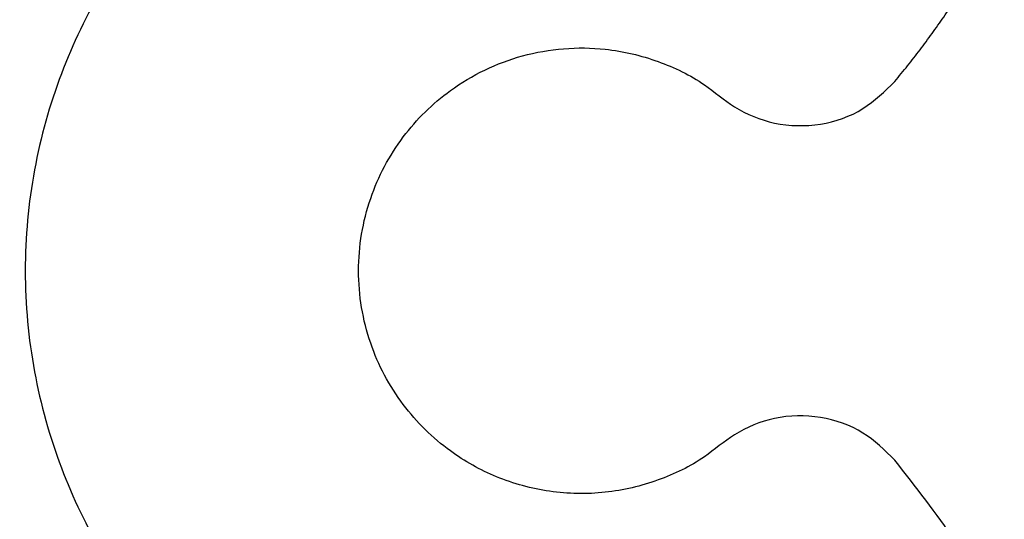
# Model space of a CAD drawing. Units: millimetres. Extents: x 49941.2 to 49948.7, y 13668.5 to 13679.3.
# Drawn here: x 49946.9 to 49946.9, y 13673.1 to 13673.1 of the extents above; entities that cross this region are included whole.
import ezdxf

# ---------------------------------------------------------------- set-up
doc = ezdxf.new("R2010")
doc.units = ezdxf.units.MM

msp = doc.modelspace()

# ---------------------------------------------------------------- linework, layer by layer
at = {"color": 7, "linetype": 'Continuous', "lineweight": 25}
for radius in [0.05715000000000009, 0.05679278760968646, 0.04789478863466684, 0.04725200102498025]:
    msp.add_circle((49946.90579210825, 13673.13767341844), radius, dxfattribs=at)
for centre, radius, start, end in [((49946.90579210825, 13673.13767341844), 0.07500000000000004, 354.9311496787928, 96.97287596786578), ((49946.90581749506, 13673.13770510835), 0.03171508229919995, 91.56130916084305, 268.3660614066483), ((49946.90581749506, 13673.13767166553), 0.03168061491624508, 271.5685334962814, 88.43146650371861), ((49946.90579210825, 13673.12567341844), 0.0567500000000012, 175.855271746103, 4.144727600079803)]:
    msp.add_arc(centre, radius, start, end, dxfattribs=at)
for points, knots in [([(49946.90495336656, 13673.16940841618), (49946.9046069214, 13673.17044884572), (49946.90390902935, 13673.17254472581), (49946.90219862439, 13673.17525583295), (49946.90052164647, 13673.1771315624), (49946.89938266553, 13673.17812217565), (49946.8988787635, 13673.17852419059), (49946.89861413764, 13673.17872204968), (49946.89833565281, 13673.17894296913), (49946.89798398229, 13673.17911434306), (49946.89754569671, 13673.17911353145), (49946.89720994781, 13673.17895910397), (49946.89702900552, 13673.17878477519), (49946.89696145237, 13673.17869755701), (49946.89693459423, 13673.17865789519), (49946.89692335648, 13673.17864026756), (49946.89691852592, 13673.17863248316), (49946.89691642267, 13673.17862905307), (49946.89691550154, 13673.17862754291), (49946.89691509707, 13673.17862687827), (49946.89691490272, 13673.17862655856), (49946.89647633999, 13673.17790467136), (49946.89570078096, 13673.1763881056), (49946.89491500477, 13673.17406424663), (49946.89455590378, 13673.17216490849), (49946.89443935717, 13673.17095065184), (49946.89441302826, 13673.17042436118), (49946.89440128927, 13673.1701686388), (49946.89440324044, 13673.17002406753), (49946.89438740678, 13673.1699015345), (49946.89434051527, 13673.16981093089), (49946.89426980336, 13673.16973831275), (49946.89418193777, 13673.16969070074), (49946.89408414713, 13673.16967044516), (49946.89397911877, 13673.16968042852), (49946.89389726609, 13673.16971700803), (49946.89384923933, 13673.16975462727), (49946.89383047431, 13673.16977275028), (49946.89382273366, 13673.16978092937), (49946.89381943006, 13673.1697845595), (49946.89381799646, 13673.16978616213), (49946.89381736956, 13673.16978686827), (49946.89381709447, 13673.16978717916), (49946.89381697358, 13673.16978731598), (49946.89381691546, 13673.1697873818), (49946.89325805928, 13673.1704205685), (49946.89204079492, 13673.17161212571), (49946.89005543953, 13673.17305252098), (49946.88850930663, 13673.17387646481), (49946.88755532698, 13673.1742924218), (49946.88715008138, 13673.17445884904), (49946.88673948599, 13673.17460858386), (49946.88634344657, 13673.17476665403), (49946.88592188254, 13673.17483432836), (49946.88550314488, 13673.17470347415), (49946.88522806013, 13673.17445692517), (49946.88510667883, 13673.17423690852), (49946.88506790376, 13673.1741336292), (49946.88505395965, 13673.17408780354), (49946.88504843034, 13673.17406764302), (49946.88504611475, 13673.17405877909), (49946.88504511855, 13673.17405488078), (49946.8850446846, 13673.17405316592), (49946.88504449452, 13673.17405241146), (49946.88504440327, 13673.17405204861), (49946.88483767361, 13673.17322895371), (49946.8845438697, 13673.17154279645), (49946.88448186984, 13673.16907865634), (49946.88470419541, 13673.16714911366), (49946.88495529704, 13673.16594944913), (49946.88508742677, 13673.16543676382), (49946.88515265343, 13673.1651879799), (49946.88519772405, 13673.16505007537), (49946.88521915185, 13673.16492818932), (49946.88520142059, 13673.16482781726), (49946.8851556426, 13673.16473748879), (49946.88508606811, 13673.16466587078), (49946.8849988787, 13673.16461735481), (49946.88489576701, 13673.16459548255), (49946.88480680003, 13673.16460586517), (49946.8847497582, 13673.1646273465), (49946.88472644345, 13673.1646390025), (49946.88471661489, 13673.16464448085), (49946.88471237833, 13673.16464695181), (49946.88471053167, 13673.16464805013), (49946.88470972254, 13673.1646485355), (49946.88470936718, 13673.16464874946), (49946.88470921095, 13673.16464884368), (49946.88470913584, 13673.16464888901), (49946.88398274771, 13673.16508748775), (49946.88245669122, 13673.165862523), (49946.88011883475, 13673.16664280743), (49946.87838793721, 13673.16696395427), (49946.8773479589, 13673.16707315936), (49946.87690931204, 13673.16710966142), (49946.87647061309, 13673.16712848434), (49946.8760439668, 13673.16715966368), (49946.87562097522, 13673.16709673244), (49946.87526134923, 13673.16684545691), (49946.87507362103, 13673.16652731515), (49946.87502439428, 13673.16628090565), (49946.87501863884, 13673.16617073763), (49946.87501919333, 13673.16612284063), (49946.87502001423, 13673.16610195174), (49946.87502048523, 13673.16609280246), (49946.87502071352, 13673.16608878535), (49946.87502081802, 13673.16608701953), (49946.87502086479, 13673.1660862429), (49946.87502088744, 13673.16608586944), (49946.87507228643, 13673.16524277008), (49946.87530002758, 13673.16355469499), (49946.87597974209, 13673.16119763052), (49946.87676786834, 13673.15943261044), (49946.87736457044, 13673.15836867955), (49946.87764306428, 13673.15792133599), (49946.87777924915, 13673.15770457479), (49946.87786329507, 13673.15758692725), (49946.87792016386, 13673.15747724139), (49946.87793331169, 13673.1573760734), (49946.87791663551, 13673.15727609604), (49946.87787160819, 13673.15718687828), (49946.87780282756, 13673.15711447303), (49946.87771085735, 13673.15706278061), (49946.87762275846, 13673.15704615215), (49946.87756185345, 13673.15704966732), (49946.87753610383, 13673.15705385382), (49946.87752508096, 13673.15705615847), (49946.87752029704, 13673.15705725658), (49946.87751820548, 13673.15705775557), (49946.87751728782, 13673.15705797814), (49946.87751688456, 13673.15705807665), (49946.87751670723, 13673.15705812011), (49946.87751662196, 13673.15705814104), (49946.87669646073, 13673.15725958874), (49946.8750170244, 13673.15754425483), (49946.87256472615, 13673.15759532165), (49946.87082477083, 13673.15739046597), (49946.8698039068, 13673.15718814431), (49946.86937610514, 13673.15709376339), (49946.86895342782, 13673.15698261947), (49946.8685379544, 13673.15688662342), (49946.86815306248, 13673.15670181473), (49946.86788370505, 13673.15635553359), (49946.86779832944, 13673.15599613267), (49946.86782408549, 13673.15574617793), (49946.86785112912, 13673.15563922576), (49946.86786580703, 13673.15559362984), (49946.86787276162, 13673.15557391554), (49946.86787591418, 13673.15556531364), (49946.86787731889, 13673.15556154323), (49946.86787794033, 13673.15555988707), (49946.86787821442, 13673.15555915891), (49946.86787834638, 13673.15555880881), (49946.86817536083, 13673.15477151352), (49946.8688883827, 13673.15323180521), (49946.87022709686, 13673.15118749543), (49946.8714944887, 13673.14973791077), (49946.87237400048, 13673.14889941664), (49946.87277003926, 13673.14855484748), (49946.87296312917, 13673.14838825068), (49946.87307743019, 13673.1483008367), (49946.87316349513, 13673.1482133377), (49946.87320572353, 13673.14812150586), (49946.87321966574, 13673.14802204693), (49946.87320386554, 13673.14792426455), (49946.8731608049, 13673.1478351395), (49946.87308982016, 13673.14775840048), (49946.87301195992, 13673.14771567835), (49946.87295352574, 13673.14770014356), (49946.87292797562, 13673.14769609415), (49946.87291687579, 13673.1476948389), (49946.87291202733, 13673.14769438551), (49946.87290990152, 13673.14769420492), (49946.87290896767, 13673.14769412909), (49946.87290855707, 13673.14769409643), (49946.87290837647, 13673.14769408219), (49946.87290828962, 13673.14769407537), (49946.87206952523, 13673.14762839986), (49946.8703919714, 13673.14737347135), (49946.86805582418, 13673.14665764517), (49946.86647303567, 13673.14592250344), (49946.86556974593, 13673.14541371409), (49946.86519416342, 13673.14519144444), (49946.86482860292, 13673.14495494067), (49946.86446471615, 13673.14473474406), (49946.86415702481, 13673.14443952865), (49946.86400901914, 13673.14402654755), (49946.86403992453, 13673.14365843825), (49946.86414230891, 13673.14342896483), (49946.86420134253, 13673.14333577063), (49946.86422950157, 13673.14329702146), (49946.86424225468, 13673.1432804571), (49946.86424793141, 13673.14327326642), (49946.86425044138, 13673.1432701217), (49946.86425154809, 13673.14326874176), (49946.8642520355, 13673.14326813531), (49946.86425227001, 13673.14326784378), (49946.86478190006, 13673.14260985412), (49946.86594416264, 13673.1413646195), (49946.8678620901, 13673.13983513626), (49946.86952597279, 13673.13885130027), (49946.87062815383, 13673.13832861556), (49946.87111409585, 13673.13812481318), (49946.87135057162, 13673.13802677771), (49946.87148718347, 13673.1379794294), (49946.87159702119, 13673.13792285446), (49946.87166626811, 13673.13784793657), (49946.87171049864, 13673.13775673773), (49946.8717253789, 13673.13765791544), (49946.87171115795, 13673.13755906676), (49946.87166603946, 13673.13746369934), (49946.87160379555, 13673.13739917325), (49946.87155208148, 13673.13736680918), (49946.87152865559, 13673.13735532888), (49946.871518331, 13673.13735083245), (49946.87151379351, 13673.13734896087), (49946.87151179876, 13673.137348158), (49946.87151092147, 13673.13734780872), (49946.87151053554, 13673.1373476558), (49946.87151036575, 13673.13734758867), (49946.87151028409, 13673.13734755641), (49946.87072474224, 13673.13703744412), (49946.86919014464, 13673.13629815302), (49946.86716024704, 13673.1349212397), (49946.8658594549, 13673.13374763408), (49946.86514376482, 13673.13299206466), (49946.86484940002, 13673.13266760915), (49946.86456891197, 13673.1323324442), (49946.8642855377, 13673.13201380267), (49946.86407848398, 13673.13164040637), (49946.86405907874, 13673.13120212849), (49946.86419733813, 13673.13085957578), (49946.86436293761, 13673.13067058489), (49946.86444686539, 13673.13059898704), (49946.86448521392, 13673.13057028478), (49946.86450229085, 13673.13055822667), (49946.86450983831, 13673.13055303369), (49946.86451316519, 13673.13055077071), (49946.86451463014, 13673.13054977925), (49946.86451527493, 13673.13054934384), (49946.8645155851, 13673.13054913459), (49946.86521218551, 13673.13007948577), (49946.86668201449, 13673.129237176), (49946.86895261864, 13673.12834465782), (49946.87082171048, 13673.12789502335), (49946.872022136, 13673.12771923904), (49946.872543646, 13673.12766694498), (49946.87279710509, 13673.12764257441), (49946.87294086048, 13673.12763728516), (49946.87306185742, 13673.12761549615), (49946.87314968579, 13673.12756454395), (49946.87321860145, 13673.12749086383), (49946.87326198437, 13673.12740133585), (49946.8732778375, 13673.12730319166), (49946.87326344082, 13673.12719917341), (49946.87322371008, 13673.12711928257), (49946.87318437425, 13673.12707301327), (49946.87316560174, 13673.12705505866), (49946.87315715821, 13673.12704767725), (49946.87315341583, 13673.12704453189), (49946.87315176459, 13673.12704316792), (49946.87315103723, 13673.12704257166), (49946.87315071703, 13673.12704231005), (49946.87315057611, 13673.12704219509), (49946.87315050833, 13673.12704213983), (49946.87249934309, 13673.12651148541), (49946.87126713158, 13673.1253488975), (49946.8697557622, 13673.12343405199), (49946.86887356153, 13673.12193152689), (49946.86842065523, 13673.12100079934), (49946.86823840786, 13673.12060500695), (49946.86807245121, 13673.12020321981), (49946.86789852416, 13673.11981558033), (49946.86781333294, 13673.11939799868), (49946.86792640103, 13673.11897412063), (49946.86816113343, 13673.1186888822), (49946.86837583534, 13673.11855833093), (49946.86847738767, 13673.11851523504), (49946.86852258455, 13673.11849937087), (49946.86854249396, 13673.1184929963), (49946.86855125235, 13673.11849030898), (49946.86855510519, 13673.11848914928), (49946.86855680022, 13673.1184886434), (49946.868557546, 13673.11848842167), (49946.86855790467, 13673.1184883152), (49946.86936771989, 13673.11824819503), (49946.87103185563, 13673.11788471767), (49946.87347923485, 13673.11771708809), (49946.87540737681, 13673.11785386339), (49946.87661124412, 13673.1180506013), (49946.87712686844, 13673.11815925963), (49946.87737713947, 13673.11821307555), (49946.87751644038, 13673.1182518043), (49946.87763896288, 13673.11826771926), (49946.87773852479, 13673.11824546501), (49946.87782676535, 13673.11819559345), (49946.87789519675, 13673.11812276207), (49946.87793970417, 13673.11803336192), (49946.87795681546, 13673.11792925703), (49946.87794230269, 13673.117840785), (49946.87791816444, 13673.11778475713), (49946.87790542178, 13673.11776199325), (49946.87789948533, 13673.11775242384), (49946.87789681694, 13673.11774830422), (49946.87789563255, 13673.11774650954), (49946.87789510948, 13673.11774572339), (49946.87789487895, 13673.11774537816), (49946.87789477746, 13673.11774522639), (49946.87789472862, 13673.11774515342), (49946.87742486392, 13673.11704338937), (49946.87658285003, 13673.11556266193), (49946.87569595114, 13673.11327578964), (49946.87529322123, 13673.11157073275), (49946.87513410602, 13673.11054224854), (49946.87507644479, 13673.11010797075), (49946.87503628819, 13673.10967277363), (49946.87498436205, 13673.10924952774), (49946.87502635185, 13673.10882463611), (49946.87525959536, 13673.1084530698), (49946.8755681059, 13673.10824989682), (49946.87581179089, 13673.10818859124), (49946.87592154166, 13673.10817741568), (49946.87596940782, 13673.10817560999), (49946.87599031179, 13673.10817540087), (49946.87599947317, 13673.10817542058), (49946.87600349663, 13673.1081754507), (49946.87600526546, 13673.10817546809), (49946.87600604345, 13673.10817547654), (49946.87600641758, 13673.10817548077), (49946.87684781883, 13673.10818524731), (49946.87853855026, 13673.10832852705), (49946.88091748337, 13673.10888712827), (49946.88271317453, 13673.10958216139), (49946.88380195365, 13673.11012176626), (49946.8842612156, 13673.11037603596), (49946.88448381562, 13673.11050048449), (49946.88460505712, 13673.11057798563), (49946.88471671916, 13673.11062892518), (49946.88481745646, 13673.11063719079), (49946.88491568419, 13673.11061626765), (49946.88500216186, 13673.1105679701), (49946.88507117893, 13673.11049701846), (49946.88511900464, 13673.11040406464), (49946.88513251377, 13673.11031628707), (49946.88512712139, 13673.11025606411), (49946.88512218597, 13673.11023067025), (49946.88511956832, 13673.11021981071), (49946.88511833573, 13673.11021509967), (49946.88511777821, 13673.11021304034), (49946.88511752999, 13673.11021213689), (49946.88511742022, 13673.1102117399), (49946.88511737181, 13673.11021156532), (49946.88511734851, 13673.11021148137), (49946.88489212647, 13673.10940085567), (49946.88455779541, 13673.10773730583), (49946.88443125438, 13673.1052972283), (49946.88458058198, 13673.10355844881), (49946.88474966541, 13673.10253560486), (49946.88483004068, 13673.10210664585), (49946.88492721975, 13673.1016822348), (49946.88500964809, 13673.10126497505), (49946.88518179311, 13673.10087485688), (49946.88551922586, 13673.10059450316), (49946.88587569824, 13673.10049761644), (49946.88612635161, 13673.10051532241), (49946.88623411802, 13673.10053891327), (49946.8862801623, 13673.10055211756), (49946.88630009002, 13673.10055843468), (49946.88630878882, 13673.10056130904), (49946.88631260246, 13673.10056259179), (49946.88631427774, 13673.10056315966), (49946.88631501434, 13673.1005634102), (49946.8863153685, 13673.10056353083), (49946.8871148417, 13673.10083611291), (49946.88868254808, 13673.10150226624), (49946.89077586067, 13673.10278125299), (49946.89226954012, 13673.10400818436), (49946.89313773729, 13673.10486506008), (49946.89349548069, 13673.10525196411), (49946.89366849793, 13673.1054406352), (49946.89375972344, 13673.10555280723), (49946.89385045967, 13673.10563666416), (49946.89394454634, 13673.1056761043), (49946.89404537375, 13673.10568646779), (49946.89414332415, 13673.10566664388), (49946.89423134403, 13673.10561946554), (49946.89430552288, 13673.10554444472), (49946.89434486268, 13673.10546388232), (49946.89435758311, 13673.10540421685), (49946.89436035694, 13673.10537827701), (49946.89436105011, 13673.10536703714), (49946.89436125653, 13673.10536213316), (49946.89436132857, 13673.1053599841), (49946.89436135667, 13673.10535904025), (49946.89436136833, 13673.1053586253), (49946.89436137333, 13673.10535844279), (49946.8943613757, 13673.10535835502), (49946.89438404971, 13673.10451412075), (49946.89455376205, 13673.10281920515), (49946.89515318804, 13673.10044074703), (49946.89581099424, 13673.09881695475), (49946.89627614502, 13673.09788597023), (49946.89648032487, 13673.09749837172), (49946.89669931518, 13673.09712014913), (49946.89690179162, 13673.09674486697), (49946.89718182798, 13673.09642256946), (49946.8975870245, 13673.09625440339), (49946.89795620723, 13673.09626713632), (49946.89819044596, 13673.09635809217), (49946.89828643511, 13673.09641246317), (49946.89832652441, 13673.09643867916), (49946.8983436969, 13673.09645060079), (49946.8983511585, 13673.0964559164), (49946.89835442305, 13673.09645826841), (49946.89835585583, 13673.0964593058), (49946.89835648556, 13673.09645976274), (49946.89835678828, 13673.09645998261), (49946.89941109146, 13673.09722619466), (49946.90135434733, 13673.09901838621), (49946.90364620234, 13673.10226868188), (49946.90449267489, 13673.1047635426), (49946.90491317937, 13673.10600292138)], [0, 0, 0, 0, 0.01559072535539842, 0.03140653886715376, 0.04528744231969822, 0.05133520561905012, 0.05290974249800211, 0.05447971285653713, 0.05604485313360764, 0.05798460212546226, 0.05992435111730459, 0.06209618690625435, 0.06306453537734585, 0.0634844754033084, 0.06366737116680782, 0.06374742732944577, 0.0637825666873285, 0.06379801111069061, 0.0638048033550929, 0.06380779130074403, 0.06380910587233535, 0.06381013869659535, 0.07585267108517646, 0.08799778872786988, 0.09866870756235285, 0.1033366870222913, 0.1053821434776339, 0.1061840787844737, 0.1069850259217094, 0.1074458992752715, 0.1079282580579179, 0.108410616840558, 0.1088714901941104, 0.1093323635476786, 0.1098147223303286, 0.1103533703002733, 0.110583348372621, 0.1106821717364852, 0.1107251244598967, 0.1107439157148782, 0.1107521625329358, 0.1107557869663913, 0.1107573809074326, 0.1107580820844787, 0.1107583905719585, 0.1107586329419321, 0.1228011653304591, 0.1349462829731293, 0.1456172018076182, 0.1477044323477211, 0.149786733681567, 0.1518634615763921, 0.1539339823122777, 0.1558737313040408, 0.1578134802959053, 0.1599853160848738, 0.1609536645559979, 0.1613736045819753, 0.1615565003454822, 0.1616365565081241, 0.1616716958660078, 0.1616871402893695, 0.1616939325337737, 0.1616969204794242, 0.1616982350510159, 0.1616992678752757, 0.1737987617419194, 0.1860023195151623, 0.1967244225476423, 0.2014145300005186, 0.2034696014972431, 0.204275290763024, 0.2050799777809568, 0.205540470207346, 0.2060223913240931, 0.2065043124408252, 0.2069648048671795, 0.20742529729357, 0.2079072184103131, 0.2084453805162915, 0.2086751636116163, 0.2087739073086642, 0.208816826314091, 0.2088356030018262, 0.2088438434630703, 0.2088474651098075, 0.2088490578266869, 0.2088497584654879, 0.2088500667162172, 0.2088503089002041, 0.2209498027668683, 0.2331533605401357, 0.2438754635726337, 0.245972620280009, 0.2480647768718557, 0.2501512801210283, 0.2522314875636001, 0.2541712365554222, 0.2561109855472547, 0.2582828213361102, 0.2592511698072176, 0.259671109833195, 0.2598540055967035, 0.2599340617593452, 0.2599692011172297, 0.2599846455405914, 0.2599914377849954, 0.2599944257306461, 0.2599957403022382, 0.2599967731264974, 0.2720393055151005, 0.284184423157786, 0.2948553419922305, 0.2995233214521414, 0.3015687779074691, 0.3023707132143039, 0.3031716603515331, 0.3036325337051231, 0.3041148924877985, 0.3045972512704668, 0.3050581246240389, 0.3055189979775977, 0.3060013567602286, 0.3065400047301236, 0.3067699828024411, 0.3068688061662906, 0.3069117588896941, 0.3069305501446753, 0.3069387969627302, 0.3069424213961848, 0.3069440153372264, 0.3069447165142721, 0.3069450250017523, 0.3069452673717271, 0.3189877997603342, 0.3311329174030326, 0.3418038362375, 0.3438910667775949, 0.3459733681114303, 0.3480500960062437, 0.350120616742113, 0.3520603657338922, 0.3540001147256283, 0.3561719505146096, 0.3571402989857352, 0.357560239011712, 0.3577431347752182, 0.3578231909378595, 0.3578583302957435, 0.3578737747191053, 0.3578805669635085, 0.35788355490916, 0.3578848694807512, 0.3578859023050099, 0.3698827069192593, 0.3819809201003697, 0.3926107564569455, 0.3972609724018696, 0.3992987094296268, 0.4000976307122528, 0.4008955750312905, 0.4013526032544771, 0.4018305492003248, 0.4023084951461572, 0.4027655233693076, 0.4032225515925156, 0.4037004975383819, 0.4042342463515023, 0.4044622568833923, 0.4045602758205926, 0.4046028879703296, 0.4046215320642404, 0.4046297146601718, 0.4046333109388775, 0.4046348925118162, 0.4046355882507713, 0.4046358943462437, 0.4046361348371033, 0.4166329394513572, 0.4287311526324784, 0.4393609889890647, 0.4414402515078599, 0.4435146412512233, 0.4455835211488969, 0.4476462644458548, 0.4495860134376675, 0.4515257624294347, 0.4536975982183962, 0.4546659466895063, 0.4550858867154817, 0.4552687824789881, 0.4553488386416298, 0.4553839779995145, 0.455399422422876, 0.4554062146672798, 0.4554092026129297, 0.4554105171845228, 0.4554115500087813, 0.4674540823973633, 0.479599200040068, 0.4902701188745761, 0.4949380983345322, 0.4969835547898814, 0.4977854900967255, 0.4985864372339636, 0.4990473105874734, 0.4995296693700794, 0.5000120281527056, 0.5004729015062642, 0.5009337748598313, 0.5014161336424827, 0.5019547816124065, 0.5021847596847338, 0.5022835830485867, 0.5023265357719925, 0.5023453270269712, 0.5023535738450279, 0.5023571982784838, 0.502358792219524, 0.5023594933965689, 0.5023598018840496, 0.5023600442540243, 0.5144025766425451, 0.526547694285217, 0.5372186131197142, 0.5393058436598189, 0.5413881449936674, 0.5434648728884953, 0.5455353936243821, 0.5474751426161351, 0.5494148916080028, 0.5515867273968769, 0.5525550758679928, 0.5529750158939776, 0.5531579116574896, 0.5532379678201335, 0.5532731071780186, 0.5532885516013804, 0.5532953438457845, 0.5532983317914356, 0.5532996463630278, 0.5533006791872873, 0.5652785793170227, 0.5773574042385933, 0.5879702584546207, 0.5926131308472069, 0.5946476763966692, 0.595445351535577, 0.596242054318777, 0.5967009708692587, 0.5971810825502495, 0.5976611942312282, 0.5981201107816805, 0.5985790273321381, 0.5990591390131164, 0.5995952923363763, 0.599824268957389, 0.5999226830168832, 0.5999654624817962, 0.5999841788783851, 0.5999923930289353, 0.5999960031413091, 0.5999975907912881, 0.5999982892022466, 0.5999985964730331, 0.5999988378871975, 0.6119767380169728, 0.6240555629385719, 0.6346684171546176, 0.6367443857272701, 0.6388155047256919, 0.6408811400256387, 0.6429406677372745, 0.6448804167290488, 0.6468201657208259, 0.6489920015097435, 0.6499603499808403, 0.6503802900068059, 0.6505631857703061, 0.6506432419329449, 0.650678381290826, 0.6506938257141891, 0.6507006179585918, 0.6507036059042417, 0.6507049204758353, 0.6507059533000943, 0.6627484856886968, 0.6748936033314189, 0.6855645221659253, 0.6902325016258734, 0.6922779580812203, 0.6930798933880624, 0.693880840525299, 0.6943417138788576, 0.69482407266148, 0.6953064314440783, 0.6957673047975838, 0.6962281781511303, 0.6967105369337709, 0.6972491849036986, 0.6974791629760326, 0.697577986339889, 0.6976209390632964, 0.697639730318277, 0.6976479771363339, 0.6976516015697893, 0.6976531955108294, 0.6976538966878754, 0.6976542051753558, 0.6976544475453303, 0.7096969799339058, 0.7218420975766124, 0.7325130164111193, 0.7346002469512236, 0.7366825482850711, 0.738759276179897, 0.7408297969157815, 0.74276954590757, 0.7447092948993553, 0.7468811306882804, 0.7478494791594088, 0.748269419185393, 0.7484523149489022, 0.7485323711115456, 0.748567510469428, 0.7485829548927916, 0.7485897471371955, 0.7485927350828466, 0.7485940496544379, 0.748595082478697, 0.7605918870929187, 0.772690100274025, 0.7833199366306246, 0.7879701525755656, 0.7900078896033319, 0.7908068108859615, 0.7916047552050042, 0.7920617834281402, 0.7925397293739711, 0.793017675319815, 0.7934747035429837, 0.7939317317661525, 0.7944096777119987, 0.7949434265251388, 0.7951714370570522, 0.7952694559942635, 0.7953120681440057, 0.7953307122379183, 0.7953388948338515, 0.7953424911125571, 0.7953440726854969, 0.7953447684244531, 0.7953450745199242, 0.795345315010784, 0.8073421196250059, 0.8194403328061127, 0.8300701691627009, 0.832149431681497, 0.8342238214248618, 0.8362927013225369, 0.8383554446194994, 0.8402951936112878, 0.8422349426031416, 0.8444067783920254, 0.8453751268631455, 0.8457950668891296, 0.8459779626526418, 0.8460580188152867, 0.8460931581731717, 0.8461086025965343, 0.8461153948409386, 0.8461183827865892, 0.8461196973581802, 0.8461207301824409, 0.858163262571003, 0.8703083802136857, 0.8809792990481675, 0.88564727850811, 0.887692734963455, 0.8884946702702966, 0.8892956174075315, 0.8897564907610451, 0.8902388495436627, 0.8907212083262972, 0.89118208167985, 0.891642955033415, 0.8921253138160619, 0.8926639617859845, 0.8928939398583122, 0.8929927632221667, 0.8930357159455722, 0.893054507200553, 0.8930627540186095, 0.8930663784520645, 0.8930679723931049, 0.8930686735701509, 0.8930689820576316, 0.8930692244276061, 0.9051117568161807, 0.9172568744588757, 0.9279277932933658, 0.9300150238334672, 0.93209732516731, 0.9341740530621317, 0.9362445737980113, 0.9381843227898041, 0.94012407178158, 0.9422959075705926, 0.9432642560417205, 0.943684196067699, 0.9438670918312067, 0.943947147993849, 0.9439822873517321, 0.9439977317750943, 0.9440045240194979, 0.9440075119651485, 0.94400882653674, 0.944009859361, 0.9625927574920187, 0.9814171018689651, 0.9999999999999999, 0.9999999999999999, 0.9999999999999999, 0.9999999999999999]), ([(49946.90668467763, 13673.10600292138), (49946.90707158756, 13673.10437117352), (49946.90762873784, 13673.10202145659), (49946.90821844167, 13673.09953054433), (49946.90845605795, 13673.09853060865), (49946.90855523859, 13673.09810730676), (49946.90865969821, 13673.0976849915), (49946.90874613931, 13673.09725018894), (49946.90891746583, 13673.09681134409), (49946.90927870052, 13673.09644330321), (49946.90968074295, 13673.096269356), (49946.90997381907, 13673.09623688391), (49946.91009815798, 13673.09623845738), (49946.91015125869, 13673.09624195883), (49946.9101742647, 13673.09624400738), (49946.91018431451, 13673.09624500417), (49946.91018872205, 13673.09624546096), (49946.91019065857, 13673.09624566544), (49946.91019151009, 13673.09624575609), (49946.91019191953, 13673.09624579983), (49946.91159077331, 13673.09639558538), (49946.91359641249, 13673.09671250828), (49946.91568880796, 13673.09719823561), (49946.91652340104, 13673.09741580468), (49946.9168757094, 13673.0975099317), (49946.91722619709, 13673.09761058197), (49946.9175868075, 13673.09770301698), (49946.91794897265, 13673.09785723655), (49946.91825642824, 13673.09813860912), (49946.91846539496, 13673.09850387204), (49946.91854892325, 13673.09888231325), (49946.91848822072, 13673.09947529728), (49946.91833812332, 13673.10027165981), (49946.91815995074, 13673.101435746), (49946.91799685662, 13673.1024511851), (49946.91787455968, 13673.10319593201), (49946.91782060957, 13673.10355990383), (49946.91777972438, 13673.10375408431), (49946.9177734422, 13673.10391283004), (49946.91781561833, 13673.10402339324), (49946.91789168578, 13673.10411264751), (49946.91799163006, 13673.10416957959), (49946.91810460147, 13673.10419061664), (49946.91822516443, 13673.10417121999), (49946.91831474269, 13673.10411789226), (49946.91836273473, 13673.10406658338), (49946.91838036349, 13673.10404260827), (49946.91838739208, 13673.10403195086), (49946.91839034345, 13673.10402725336), (49946.91839161472, 13673.10402518589), (49946.9183921688, 13673.10402427618), (49946.91839241157, 13673.10402387591), (49946.91839251819, 13673.10402369979), (49946.91839256944, 13673.10402361508), (49946.91894259064, 13673.10311387159), (49946.9196024067, 13673.10202675206), (49946.92036537086, 13673.10075742051), (49946.92064380902, 13673.10030829976), (49946.92082977382, 13673.09997891623), (49946.92102265712, 13673.09974255049), (49946.9212897024, 13673.09953341726), (49946.92169961271, 13673.09938251125), (49946.92206640317, 13673.09937571742), (49946.9223066201, 13673.09943167445), (49946.92240516462, 13673.09946568614), (49946.92244679308, 13673.09948216973), (49946.92246475581, 13673.099489688), (49946.92247258942, 13673.0994930451), (49946.92247602257, 13673.09949453152), (49946.9224775305, 13673.09949518733), (49946.92247819348, 13673.09949547623), (49946.92247851224, 13673.09949561525), (49946.9237624434, 13673.10005589415), (49946.92557235836, 13673.10095743308), (49946.9274130373, 13673.10204691757), (49946.92813992323, 13673.10250434173), (49946.92844605103, 13673.10269963653), (49946.92874846976, 13673.10290059791), (49946.92906333452, 13673.10309713152), (49946.92936142546, 13673.10335315731), (49946.92956941709, 13673.10371399443), (49946.92965833724, 13673.10412498537), (49946.92962382655, 13673.10451145821), (49946.92938657074, 13673.10505844275), (49946.92900472691, 13673.10577287515), (49946.92848509362, 13673.10682804215), (49946.92802481687, 13673.10774629352), (49946.92768461906, 13673.10841892819), (49946.92752390365, 13673.10874940624), (49946.92742661451, 13673.10892212489), (49946.92737291779, 13673.10907153613), (49946.92737988874, 13673.10918966477), (49946.92742559131, 13673.10929766425), (49946.92750378603, 13673.10938201885), (49946.92760520027, 13673.1094360582), (49946.92772601504, 13673.109453819), (49946.92782748443, 13673.10942990095), (49946.92788868577, 13673.10939540119), (49946.9279127089, 13673.10937783793), (49946.92792261732, 13673.10936978778), (49946.92792684483, 13673.10936619539), (49946.92792867903, 13673.10936460598), (49946.92792948105, 13673.10936390502), (49946.92792983297, 13673.10936359629), (49946.92792998763, 13673.10936346039), (49946.92793006197, 13673.10936339502), (49946.92872823654, 13673.10866117938), (49946.92968446876, 13673.10782281656), (49946.93079388243, 13673.10684170303), (49946.9311944093, 13673.10649718597), (49946.93147075979, 13673.10623907297), (49946.93172574361, 13673.10607175024), (49946.93204337917, 13673.10595264128), (49946.9324797567, 13673.10593208251), (49946.93283162747, 13673.10603600783), (49946.93304388437, 13673.10616168677), (49946.93312762876, 13673.10622378882), (49946.93316236784, 13673.10625204068), (49946.93317723562, 13673.10626461817), (49946.93318369592, 13673.10627017799), (49946.93318652264, 13673.10627262907), (49946.93318776333, 13673.10627370844), (49946.93318830864, 13673.10627418354), (49946.93318857079, 13673.10627441208), (49946.93424397978, 13673.10719489435), (49946.93569869043, 13673.10859828294), (49946.93712732169, 13673.11018925348), (49946.93768348814, 13673.1108433253), (49946.93791694695, 13673.11112130031), (49946.93814519272, 13673.11140355395), (49946.93838672257, 13673.11168536336), (49946.93859448483, 13673.11201901453), (49946.93868481719, 13673.11242582752), (49946.93864637353, 13673.11284483098), (49946.93849763429, 13673.11320272964), (49946.93810889976, 13673.1136521086), (49946.93753193543, 13673.11421572191), (49946.93672262781, 13673.1150623269), (49946.93601045299, 13673.11579648318), (49946.93548593671, 13673.1163333948), (49946.93523433465, 13673.11659911262), (49946.93509005173, 13673.11673415618), (49946.93499405582, 13673.11686038594), (49946.93496522999, 13673.11697541479), (49946.93497656554, 13673.11709238596), (49946.93502612417, 13673.11719644043), (49946.935107005, 13673.11727839496), (49946.93521731655, 13673.11733136674), (49946.93532154297, 13673.11733861399), (49946.93539035018, 13673.11732373413), (49946.93541854429, 13673.11731403979), (49946.93543041014, 13673.1173092692), (49946.93543551918, 13673.11730708276), (49946.93543774491, 13673.11730610465), (49946.93543871988, 13673.11730567125), (49946.93543914802, 13673.11730547997), (49946.93543933624, 13673.1173053957), (49946.93543942673, 13673.11730535514), (49946.93640472735, 13673.11687245643), (49946.93756028265, 13673.11635652131), (49946.93890355257, 13673.11575011689), (49946.93938321784, 13673.11554116377), (49946.93972020009, 13673.11537842996), (49946.94001110276, 13673.11529555507), (49946.94035076123, 13673.1152765731), (49946.94077446595, 13673.11538795052), (49946.94107970018, 13673.11559326728), (49946.94124470125, 13673.11577740325), (49946.94130598993, 13673.11586200211), (49946.94133065548, 13673.11589947122), (49946.94134106395, 13673.11591597095), (49946.9413455578, 13673.11592323063), (49946.94134751849, 13673.11592642463), (49946.94134837799, 13673.11592782991), (49946.94134875555, 13673.11592844823), (49946.94134893701, 13673.11592874561), (49946.9420814771, 13673.11712980105), (49946.94305075305, 13673.11891403201), (49946.94393888921, 13673.12086986056), (49946.94427423524, 13673.12166448306), (49946.94441398311, 13673.12200130884), (49946.94454744704, 13673.1223406604), (49946.94469359043, 13673.1226830435), (49946.94479165785, 13673.1230642654), (49946.9447555379, 13673.12347946957), (49946.94459291167, 13673.12386759035), (49946.94434351072, 13673.12416415969), (49946.94383779798, 13673.12447592382), (49946.94311806093, 13673.1248397674), (49946.94209161797, 13673.12540382433), (49946.94119159743, 13673.12588979759), (49946.94052988079, 13673.12624410877), (49946.94021000826, 13673.12642185714), (49946.94003178894, 13673.12650725618), (49946.9399022728, 13673.12659877154), (49946.9398401865, 13673.12669980547), (49946.93981581804, 13673.12681477036), (49946.93983178776, 13673.1269289122), (49946.93988427612, 13673.12703139745), (49946.93997354923, 13673.12711509308), (49946.94007077063, 13673.127153351), (49946.94014086738, 13673.12715985388), (49946.94017067177, 13673.12715908776), (49946.94018342303, 13673.12715810671), (49946.94018895311, 13673.12715755804), (49946.94019136995, 13673.12715729461), (49946.94019243013, 13673.1271571745), (49946.94019289597, 13673.12715712084), (49946.94019310083, 13673.12715709707), (49946.94019319932, 13673.12715708561), (49946.94124400385, 13673.12703454406), (49946.94250122807, 13673.12689002974), (49946.94396468495, 13673.12671568997), (49946.94448498586, 13673.12666067062), (49946.9448553091, 13673.12660681869), (49946.94515766847, 13673.12661526995), (49946.94548731051, 13673.12669931941), (49946.94585790198, 13673.12693296998), (49946.94608725547, 13673.12722058062), (49946.94618923836, 13673.12744581583), (49946.94622224635, 13673.12754493062), (49946.94623450108, 13673.1275880832), (49946.94623946536, 13673.1276069494), (49946.94624156779, 13673.1276152245), (49946.94624247711, 13673.12761886031), (49946.94624287418, 13673.12762045903), (49946.9462430483, 13673.12762116226), (49946.94624313192, 13673.12762150045), (49946.94658053877, 13673.12898726243), (49946.94696833063, 13673.13098039901), (49946.94722713111, 13673.13311278581), (49946.94730796802, 13673.13397147509), (49946.94733994525, 13673.13433473606), (49946.94736516985, 13673.13469851597), (49946.94740157514, 13673.13506900043), (49946.94738044944, 13673.13546206666), (49946.94722112868, 13673.13584718488), (49946.9469493039, 13673.13616842671), (49946.94662225602, 13673.13637625811), (49946.94604619304, 13673.1365214948), (49946.94525035155, 13673.13665203178), (49946.94410178944, 13673.13688127066), (49946.94309728049, 13673.1370740626), (49946.9423596401, 13673.13721295819), (49946.9420011188, 13673.13728627531), (49946.94180546672, 13673.13731412097), (49946.94165442349, 13673.1373624473), (49946.94156482556, 13673.13744013112), (49946.94150700949, 13673.13754244461), (49946.94148791159, 13673.1376561049), (49946.94150714733, 13673.13776963128), (49946.9415671158, 13673.13787630101), (49946.94164833, 13673.13794202713), (49946.94171322571, 13673.13796931061), (49946.94174188065, 13673.13797754366), (49946.94175433661, 13673.13798044298), (49946.94175977568, 13673.13798158289), (49946.94176215985, 13673.13798205852), (49946.94176320707, 13673.13798226282), (49946.94176366748, 13673.13798235175), (49946.94176387, 13673.13798239069), (49946.94176396738, 13673.13798240938), (49946.94280296397, 13673.13818156918), (49946.94404542899, 13673.13842185757), (49946.94549354706, 13673.13869571599), (49946.94600641628, 13673.13879975671), (49946.94637590143, 13673.13885976764), (49946.94666182304, 13673.13895875255), (49946.94695091325, 13673.1391379901), (49946.94723410307, 13673.13947218467), (49946.94736639965, 13673.13981538861), (49946.94739597929, 13673.14006083487), (49946.947397677, 13673.14016527842), (49946.94739639801, 13673.14021011547), (49946.94739546363, 13673.14022959996), (49946.94739498226, 13673.14023812373), (49946.94739475702, 13673.14024186446), (49946.94739465533, 13673.14024350849), (49946.94739461008, 13673.14024423149), (49946.94739458822, 13673.14024457915), (49946.94730639379, 13673.14164221937), (49946.94707798039, 13673.14365057949), (49946.94668484347, 13673.14575239254), (49946.94650425478, 13673.14659174866), (49946.94642573607, 13673.14694616085), (49946.94634065342, 13673.14729904031), (49946.94626404432, 13673.14766194826), (49946.94612601495, 13673.14802931892), (49946.9458591128, 13673.14834803939), (49946.94550457531, 13673.14857250588), (49946.94512840133, 13673.14867381517), (49946.94452486298, 13673.14863745519), (49946.9437073903, 13673.14852738536), (49946.94251615446, 13673.14840318894), (49946.94147660716, 13673.14828837339), (49946.94071405854, 13673.14820112952), (49946.94034167073, 13673.14816445448), (49946.94014303475, 13673.14813263316), (49946.9399828141, 13673.14813408755), (49946.9398744733, 13673.1481815945), (49946.93978905197, 13673.14826188275), (49946.93973705204, 13673.14836443923), (49946.93972151408, 13673.14847826031), (49946.93974670363, 13673.14859770572), (49946.93980426531, 13673.14868458064), (49946.93985780549, 13673.14873003531), (49946.93988259269, 13673.14874648677), (49946.93989357237, 13673.14875299347), (49946.9398984049, 13673.14875571506), (49946.93990053047, 13673.14875688525), (49946.9399014655, 13673.14875739486), (49946.93990187686, 13673.14875761807), (49946.93990205785, 13673.14875771609), (49946.93990214489, 13673.14875776319), (49946.94085425914, 13673.14927265242), (49946.94199214648, 13673.14989049059), (49946.9433203624, 13673.15060442584), (49946.94378767315, 13673.15086381875), (49946.94412765398, 13673.15103518142), (49946.94437167884, 13673.15121671594), (49946.94459323338, 13673.15147487629), (49946.94476240128, 13673.15187899061), (49946.94478495319, 13673.1522461632), (49946.94473906793, 13673.15248911554), (49946.94470915964, 13673.15258920933), (49946.94469440579, 13673.1526315726), (49946.94468763337, 13673.15264986773), (49946.94468460145, 13673.15265784928), (49946.94468325753, 13673.15266134782), (49946.9446826643, 13673.15266288459), (49946.94468240292, 13673.15266356026), (49946.94468227713, 13673.15266388514), (49946.94417402528, 13673.15397568894), (49946.94334667367, 13673.15582999886), (49946.94233374912, 13673.15772420978), (49946.94190671711, 13673.15847355986), (49946.94172424758, 13673.15878929068), (49946.9415359523, 13673.15910156778), (49946.94135295862, 13673.15942575506), (49946.94110990001, 13673.15973538365), (49946.94075828051, 13673.15995913102), (49946.9403512543, 13673.16006597056), (49946.93996416214, 13673.16004825429), (49946.93940917964, 13673.15983627157), (49946.93868273033, 13673.15948602168), (49946.9376108539, 13673.1590139769), (49946.93667783284, 13673.15859483649), (49946.9359942258, 13673.15828485787), (49946.93565863051, 13673.15813895134), (49946.93548247674, 13673.15804936913), (49946.93533107616, 13673.15800217428), (49946.93521311243, 13673.15801430366), (49946.93510701867, 13673.15806484933), (49946.93502610221, 13673.15814692196), (49946.93497664244, 13673.15825090265), (49946.93496446458, 13673.15837266614), (49946.93499319515, 13673.15847311625), (49946.93503064775, 13673.15853272451), (49946.93504937576, 13673.15855592257), (49946.93505790689, 13673.15856545027), (49946.93506170455, 13673.15856950742), (49946.93506338304, 13673.15857126617), (49946.93506412295, 13673.1585720349), (49946.93506444876, 13673.15857237215), (49946.93506459217, 13673.15857252034), (49946.93506466116, 13673.15857259158), (49946.93580078859, 13673.15933239085), (49946.93667985153, 13673.16024272387), (49946.93770797968, 13673.16129865799), (49946.93806805469, 13673.1616784017), (49946.93833604542, 13673.16193974737), (49946.93851324588, 13673.16218500066), (49946.9386469455, 13673.16249776841), (49946.93868681249, 13673.16293399439), (49946.93859798415, 13673.16329092696), (49946.93848122113, 13673.16350883798), (49946.93842262169, 13673.1635953102), (49946.93839582169, 13673.16363127903), (49946.93838386552, 13673.16364669228), (49946.93837857567, 13673.16365339333), (49946.93837624273, 13673.1636563261), (49946.93837521521, 13673.16365761349), (49946.9383747629, 13673.16365817934), (49946.93837454532, 13673.16365845138), (49946.93749958797, 13673.16475189826), (49946.93615906909, 13673.16626474068), (49946.93463003167, 13673.16775947118), (49946.934000102, 13673.16834284036), (49946.93373226339, 13673.16858786211), (49946.93345993188, 13673.16882785906), (49946.93318877681, 13673.16908093218), (49946.93286477981, 13673.16930238078), (49946.93246323232, 13673.16940998301), (49946.93204407921, 13673.16939009777), (49946.93167818138, 13673.16925703492), (49946.93120992796, 13673.16888484911), (49946.93061328738, 13673.16833373334), (49946.92972506273, 13673.16756144193), (49946.92895359513, 13673.16688227951), (49946.92838937901, 13673.16638168039), (49946.92811052037, 13673.16614196259), (49946.92796818692, 13673.16600382806), (49946.92783732624, 13673.16591382847), (49946.92772131533, 13673.16589049441), (49946.92760523901, 13673.16590719422), (49946.92750375581, 13673.1659613355), (49946.9274256772, 13673.16604564938), (49946.92737774229, 13673.166157961), (49946.92737503807, 13673.16626217614), (49946.9273928191, 13673.16633014431), (49946.9274036873, 13673.1663578474), (49946.92740894949, 13673.16636947886), (49946.92741134717, 13673.16637448169), (49946.92741241722, 13673.16637666012), (49946.92741289089, 13673.16637761417), (49946.92741309984, 13673.16637803309), (49946.92741319189, 13673.16637821725), (49946.92741323618, 13673.16637830578), (49946.92788877665, 13673.16732832305), (49946.9284557232, 13673.16846569598), (49946.92912152327, 13673.16978750278), (49946.92935182093, 13673.17026037948), (49946.92952976553, 13673.17059169298), (49946.92962545809, 13673.17087955141), (49946.92965909991, 13673.1712178195), (49946.92956637715, 13673.17164565828), (49946.92937476836, 13673.17195938023), (49946.92919817695, 13673.17213221535), (49946.92911640254, 13673.17219713627), (49946.92908007422, 13673.17222341619), (49946.92906405668, 13673.1722345366), (49946.92905700533, 13673.17223934388), (49946.92905390225, 13673.17224144251), (49946.92905253683, 13673.1722423627), (49946.92905193603, 13673.17224276697), (49946.92905164706, 13673.17224296127), (49946.92788900254, 13673.17302440222), (49946.92615584681, 13673.17406590891), (49946.92424767419, 13673.17503232122), (49946.92347121177, 13673.17539934449), (49946.9231419693, 13673.17555249062), (49946.9228099441, 13673.17569946549), (49946.92247513797, 13673.175859219), (49946.92209950334, 13673.17597287696), (49946.92168423694, 13673.1759546409), (49946.92129054754, 13673.17580956043), (49946.92098157792, 13673.17557251994), (49946.92064702963, 13673.17507655743), (49946.92024360716, 13673.17437149664), (49946.91962881941, 13673.17336781356), (49946.91909732352, 13673.17248809591), (49946.91870979178, 13673.17184099307), (49946.91851594165, 13673.17152851114), (49946.91842174304, 13673.17135396703), (49946.91832400904, 13673.17122877865), (49946.91822038686, 13673.1711716345), (49946.91810466208, 13673.17115265108), (49946.91799159424, 13673.1711737646), (49946.91789177297, 13673.17123069275), (49946.91781227948, 13673.17132338817), (49946.91777835765, 13673.17142196514), (49946.91777487397, 13673.17149213423), (49946.91777690728, 13673.17152182336), (49946.91777842766, 13673.17153449892), (49946.91777920974, 13673.17153999124), (49946.91777957508, 13673.17154239063), (49946.91777973988, 13673.17154344297), (49946.91777981317, 13673.17154390534), (49946.91777984557, 13673.17154410865), (49946.91777986119, 13673.17154420641), (49946.91794787838, 13673.17259458254), (49946.9181467795, 13673.17385138568), (49946.91838449, 13673.17531408683), (49946.91846193984, 13673.17583422523), (49946.91853182115, 13673.17620343019), (49946.91853624953, 13673.17650626989), (49946.91846628306, 13673.1768391874), (49946.91824859965, 13673.17721937616), (49946.91797099825, 13673.17746074869), (49946.91775030199, 13673.17757221412), (49946.91765267996, 13673.17760940564), (49946.91761008733, 13673.1776234837), (49946.91759144922, 13673.1776292455), (49946.91758327097, 13673.17763169781), (49946.91757967711, 13673.17763276087), (49946.91757809671, 13673.17763322553), (49946.91757740152, 13673.17763342939), (49946.91757706719, 13673.17763352731), (49946.91622688295, 13673.17802868764), (49946.91425202711, 13673.17850083511), (49946.91213258141, 13673.17885009314), (49946.91127809501, 13673.17896732411), (49946.91091654028, 13673.17901478273), (49946.91055409158, 13673.17905519164), (49946.91016159958, 13673.17911177724), (49946.90971431896, 13673.17909527244), (49946.90924708272, 13673.17887778982), (49946.90894916842, 13673.17855645127), (49946.90882096453, 13673.17829092904), (49946.90878104618, 13673.17817316041), (49946.90876666658, 13673.17812192406), (49946.90876093779, 13673.17809954876), (49946.90875853135, 13673.17808974053), (49946.90875749446, 13673.1780854324), (49946.90875704246, 13673.1780835383), (49946.9087568444, 13673.17808270518), (49946.90875674931, 13673.17808230455), (49946.90806588248, 13673.17516828456), (49946.90737527086, 13673.17225430834), (49946.90668467763, 13673.16934040968)], [0, 0, 0, 0, 0.02250715764388114, 0.03241030700721076, 0.03435556848929561, 0.03630082997137955, 0.03824609145346491, 0.04019135293555078, 0.04225706601682575, 0.04446526438305223, 0.0469276801395946, 0.0479641181924353, 0.04840467717300322, 0.04859511945318933, 0.04867822611953714, 0.04871465761668817, 0.04873066107134991, 0.04873769746422758, 0.04874079248317618, 0.04874215409898335, 0.04874322385740759, 0.0676224179840181, 0.07593439802159993, 0.07756631766900006, 0.07919779354304365, 0.0808287653993339, 0.08245917310533776, 0.08419701760258101, 0.08605159933709942, 0.08793998926921298, 0.08977004557791753, 0.09114237821741428, 0.09590102574168181, 0.1006596732659487, 0.1069410879979817, 0.109704910480076, 0.1107906978837552, 0.1118764852874354, 0.1123709378234626, 0.112896268029951, 0.1134215982364276, 0.1139160507724293, 0.1144105033084289, 0.1149358335148966, 0.1155218825259544, 0.1157695798513341, 0.115875199288175, 0.1159209275024456, 0.1159408971074788, 0.1159496540103096, 0.1159535012499072, 0.1159551929092872, 0.1159559370211068, 0.1159562643880173, 0.1159565215867397, 0.1302238614273165, 0.1330263746102737, 0.1358288877932266, 0.1373221829314533, 0.1380882124261394, 0.1399128707813049, 0.1417957333426339, 0.1438589157322058, 0.1447263694036147, 0.1450966313773117, 0.1452571008514184, 0.1453272168000546, 0.1453579714858029, 0.1453714847870409, 0.1453774269982795, 0.1453800408654839, 0.1453811908303562, 0.1453820943155638, 0.1641811882128442, 0.1724580332386416, 0.1740830345475297, 0.1757075826543484, 0.1773316160423557, 0.1789550733119762, 0.1806920029336168, 0.1825453561133073, 0.1844323480359614, 0.1862610389469672, 0.1876422024048655, 0.1923948567087216, 0.1971475110125795, 0.2034210146936705, 0.2061813563133511, 0.2072657762353686, 0.2083501961573862, 0.2088446486933676, 0.209369978899812, 0.2098953091062725, 0.2103897616422902, 0.2108842141782605, 0.2114095443846833, 0.2119955933956852, 0.2122432907210416, 0.2123489101578731, 0.2123946383721398, 0.2124146079771722, 0.2124233648800012, 0.2124272121195984, 0.2124289037789795, 0.2124296478907981, 0.2124299752577088, 0.2124302324564313, 0.2266977800227636, 0.229500334009008, 0.2323028879952511, 0.2337945454595315, 0.2345606688446052, 0.2363855610917819, 0.2382686631799079, 0.2403320775442072, 0.2411996134157664, 0.2415699068985209, 0.2417303893086269, 0.2418005107687546, 0.2418312678446359, 0.2418447821907735, 0.2418507248604602, 0.2418533389291277, 0.2418544889825952, 0.2418553925373929, 0.2606486605565355, 0.2689228492282027, 0.2705473430833284, 0.2721713917716471, 0.2737949348618622, 0.2754179120357628, 0.2771556027835539, 0.2790099780053634, 0.2808981329118684, 0.2827279596717436, 0.2841011345817585, 0.2888337587699833, 0.2935663829582001, 0.2998134468866286, 0.3025621550151313, 0.3036420046370422, 0.3047218542589524, 0.3052172243212953, 0.3057436599191006, 0.3062700955169197, 0.3067654655792925, 0.307260835641619, 0.3077872712394127, 0.3083745436657435, 0.308622716373634, 0.308728525064463, 0.3087743322971809, 0.308794335823577, 0.3088031074862769, 0.308806961188046, 0.3088086556845454, 0.308809401043488, 0.3088097289588999, 0.3088099865884861, 0.3230080371155983, 0.3257969398977079, 0.3285858426798198, 0.3300364390911087, 0.3308046351806748, 0.3326346914894183, 0.3345230814215605, 0.3365916136483846, 0.3374609614953022, 0.3378319491831478, 0.3379927165229339, 0.3380629593647597, 0.3380937690765727, 0.3381073064330939, 0.3381132591984243, 0.3381158777035772, 0.3381170297080125, 0.3381179347952502, 0.3569971289218984, 0.3653091089594756, 0.3669410286068728, 0.3685725044809121, 0.3702034763371961, 0.3718338840431967, 0.3735717285404771, 0.3754263102750158, 0.3773147002071385, 0.3791447565158497, 0.3805164338362081, 0.385249117345258, 0.3899818008543025, 0.3962289430862277, 0.3989776856682711, 0.4000575488255022, 0.4011374119827332, 0.4016327820450806, 0.4021592176428635, 0.4026856532406486, 0.4031810233030003, 0.4036763933653414, 0.4042028289631271, 0.404790101389446, 0.4050382740973409, 0.4051440827881718, 0.4051898900208912, 0.4052098935472897, 0.4052186652099888, 0.405222518911759, 0.4052242134082569, 0.4052249587672007, 0.4052252866826117, 0.4052255443121985, 0.4194235948393698, 0.4222124976214769, 0.4250014004035802, 0.4264519968148703, 0.4272201929044335, 0.4290502492131654, 0.4309386391452818, 0.4330071713720809, 0.4338765192189913, 0.4342475069068353, 0.4344082742466218, 0.4344785170884465, 0.434509326800259, 0.4345228641567805, 0.4345288169221119, 0.4345314354272634, 0.4345325874316992, 0.4345334925189374, 0.4534126866456112, 0.4617246666831933, 0.4633565863305923, 0.4649880622046335, 0.4666190340609194, 0.4682494417669208, 0.469987286264188, 0.4718418679987145, 0.4737302579308398, 0.4755603142395757, 0.4769319915599617, 0.4816646750689803, 0.4863973585780037, 0.4926445008099208, 0.4953932433919664, 0.4964731065491999, 0.4975529697064315, 0.498048339768793, 0.4985747753665746, 0.4991012109643492, 0.4995965810266934, 0.5000919510890536, 0.5006183866868634, 0.5012056591131926, 0.5014538318210839, 0.5015596405119106, 0.5016054477446295, 0.5016254512710262, 0.5016342229337261, 0.5016380766354953, 0.5016397711319954, 0.5016405164909381, 0.5016408444063493, 0.5016411020359354, 0.5158389746005682, 0.5186278424257476, 0.5214167102509227, 0.522868892755088, 0.5236369967219978, 0.5254668234818869, 0.5273549783884155, 0.5294232832772772, 0.5302925506978617, 0.530663507587501, 0.5308242622895264, 0.5308944997482011, 0.5309253071257849, 0.5309388434618959, 0.5309447957795337, 0.5309474140879498, 0.5309485660058703, 0.5309494710251521, 0.5497427390442913, 0.5580169277159364, 0.559641421571055, 0.5612654702593659, 0.5628890133495748, 0.5645119905234667, 0.5662463704970058, 0.5680963034449885, 0.5699794055331033, 0.5718042977802712, 0.573213675921089, 0.5780530240723133, 0.5828923722235215, 0.5892803117830969, 0.592091005189302, 0.5931952061703097, 0.5942994071513175, 0.5947937145382902, 0.5953188699551832, 0.5958440253720647, 0.5963383327590069, 0.5968326401459723, 0.5973577955628807, 0.5979436511163146, 0.5981912732466341, 0.5982968627401866, 0.5983425784507246, 0.598362542687776, 0.5983712972548264, 0.5983751434717568, 0.5983768346821486, 0.598377578596606, 0.5983779058767118, 0.5983781630072471, 0.6129049553093558, 0.6157584323687082, 0.6186119094280628, 0.6200848503590825, 0.6208530464486427, 0.6226831027573752, 0.6245714926895014, 0.626640024916314, 0.6275093727632292, 0.6278803604510742, 0.6280411277908614, 0.6281113706326863, 0.6281421803444983, 0.6281557177010197, 0.6281616704663511, 0.6281642889715038, 0.6281654409759392, 0.6281663460631776, 0.647045540189809, 0.6553575202273915, 0.6569894398747913, 0.6586209157488342, 0.6602518876051215, 0.6618822953111232, 0.6636201398083684, 0.665474721542899, 0.6673631114750409, 0.6691931677837845, 0.6705648451041649, 0.6752975286131997, 0.680030212122226, 0.6862773543541336, 0.6890260969361695, 0.690105960093397, 0.691185823250624, 0.6916811933129876, 0.6922076289107872, 0.6927340645085702, 0.6932294345708917, 0.693724804633261, 0.6942512402310772, 0.6948385126574074, 0.6950866853652969, 0.6951924940561242, 0.6952383012888421, 0.6952583048152384, 0.695267076477937, 0.6952709301797071, 0.6952726246762069, 0.6952733700351498, 0.6952736979505602, 0.6952739555801468, 0.709471828144754, 0.7122606959699571, 0.7150495637951646, 0.7165017462993424, 0.7172698502662491, 0.7190996770261219, 0.7209878319326258, 0.723056136821464, 0.7239254042420441, 0.7242963611316822, 0.7244571158337068, 0.7245273532923816, 0.7245581606699644, 0.7245716970060763, 0.7245776493237128, 0.7245802676321286, 0.7245814195500486, 0.7245823245693318, 0.7433755925885055, 0.7516497812601624, 0.7532742751152837, 0.7548983238035973, 0.7565218668938076, 0.7581448440677014, 0.7598792240412549, 0.7617291569892509, 0.7636122590773771, 0.7654371513245544, 0.7668435326813324, 0.7715993818700717, 0.7763552310588334, 0.7826329519880322, 0.7853951491968922, 0.7864802981003751, 0.7875654470038587, 0.788059899539845, 0.788585229746276, 0.7891105599526989, 0.7896050124886691, 0.7900994650246926, 0.7906247952311806, 0.791210844242252, 0.791458541567635, 0.7915641610044779, 0.7916098892187486, 0.7916298588237819, 0.7916386157266131, 0.7916424629662102, 0.7916441546255907, 0.7916448987374095, 0.7916452261043204, 0.7916454833030421, 0.8059034462144942, 0.8087041175006862, 0.8115047887868825, 0.8129690284292473, 0.8137366765408642, 0.8155653674518691, 0.8174523593745222, 0.8195195391388552, 0.820388408433637, 0.8207592128459835, 0.8209199049761517, 0.8209901157810328, 0.8210209116009006, 0.8210344428845106, 0.8210403929854144, 0.8210430103197004, 0.821044161809243, 0.8210450664920437, 0.8398441603893287, 0.848121005415126, 0.849746006724013, 0.8513705548308302, 0.852994588218838, 0.8546180454884571, 0.8563522682641023, 0.8582019905115595, 0.8600848530728771, 0.8619095114280128, 0.8633174429681288, 0.8680732229150083, 0.872829002861888, 0.8791066323917684, 0.8818687893849152, 0.8829539224893656, 0.8840390555938159, 0.8845335081298127, 0.8850588383362846, 0.885584168542755, 0.886078621078744, 0.8865730736147481, 0.8870984038212261, 0.8876844528322901, 0.8879321501576678, 0.8880377695945085, 0.8880834978087783, 0.8881034674138115, 0.8881122243166417, 0.8881160715562387, 0.8881177632156194, 0.8881185073274395, 0.8881188346943492, 0.8881190918930721, 0.9023950344658701, 0.905199237471241, 0.9080034404766129, 0.9094593311906153, 0.9102275272801604, 0.9120575835888663, 0.9139459735209825, 0.9160145057477952, 0.9168838535947107, 0.9172548412825566, 0.9174156086223432, 0.9174858514641676, 0.9175166611759804, 0.9175301985325026, 0.9175361512978341, 0.9175387698029847, 0.9175399218074207, 0.9175408268946591, 0.9364200210213097, 0.9447320010588766, 0.9463639207062737, 0.9479953965803112, 0.9496263684365959, 0.951256776142589, 0.9533224892238599, 0.9555306875900865, 0.9579931033466338, 0.9590295413994759, 0.9594701003800462, 0.9596605426602329, 0.959743649326582, 0.9597800808237321, 0.9597960842783935, 0.9598031206712716, 0.9598062156902206, 0.9598075773060266, 0.9598086470644525, 0.9999999999999999, 0.9999999999999999, 0.9999999999999999, 0.9999999999999999]), ([(49946.91935385099, 13673.1458612162), (49946.91953854924, 13673.14608622057), (49946.91990801606, 13673.14653631497), (49946.92044249974, 13673.14722736505), (49946.92096370726, 13673.14792858071), (49946.92146390161, 13673.14864490127), (49946.92209952214, 13673.14955044086), (49946.92270910084, 13673.15080604165), (49946.92291167728, 13673.15248405801), (49946.922567642, 13673.15423362536), (49946.92182898343, 13673.15547799528), (49946.92110555753, 13673.15622280999), (49946.92032519865, 13673.15684550632), (49946.91921368871, 13673.1576536936), (49946.91768948368, 13673.15859584527), (49946.91606232771, 13673.15944004989), (49946.91361686621, 13673.16047836512), (49946.91023025324, 13673.16142992794), (49946.90588789382, 13673.16183995075), (49946.90151239187, 13673.16145325921), (49946.89731923453, 13673.16029141068), (49946.89349782006, 13673.15844906785), (49946.89018094019, 13673.15606932855), (49946.88736301231, 13673.15323742209), (49946.88502349383, 13673.14995477362), (49946.88320898253, 13673.14619100955), (49946.88204839329, 13673.14203705459), (49946.88164865576, 13673.13767166553), (49946.88204839329, 13673.13330627647), (49946.88320898253, 13673.12915232151), (49946.88502349383, 13673.12538855744), (49946.88736301231, 13673.12210590897), (49946.89018094019, 13673.11927400251), (49946.89349782006, 13673.11689426321), (49946.89731923453, 13673.11505192039), (49946.90151239187, 13673.11389007185), (49946.90588789382, 13673.11350338031), (49946.91023025322, 13673.11391340316), (49946.91361686628, 13673.11486496583), (49946.91606232761, 13673.11590328133), (49946.91768948407, 13673.11674748519), (49946.9192136873, 13673.11768963961), (49946.92032520234, 13673.11849781912), (49946.92110555319, 13673.11912052767), (49946.92182901768, 13673.11986528373), (49946.92251975303, 13673.12103017957), (49946.92287000983, 13673.1225886358), (49946.9228025655, 13673.12396534557), (49946.92249104357, 13673.12497812685), (49946.92220377459, 13673.12555795055), (49946.92206502958, 13673.12579556627), (49946.92200203412, 13673.12589646566), (49946.92197397582, 13673.12594014094), (49946.92196156736, 13673.12595921752), (49946.92195609576, 13673.12596758395), (49946.92195368596, 13673.12597125987), (49946.92195252648, 13673.12597302675), (49946.9211533197, 13673.12719007822), (49946.92025345889, 13673.12833625761), (49946.91935385099, 13673.12948211486)], [0, 0, 0, 0, 0.006605421728718482, 0.01321335809299372, 0.01982213309461895, 0.02643006945889325, 0.03303549118760792, 0.0449381788986328, 0.05767717524922261, 0.07066779210675624, 0.08475508662795837, 0.08976314126470838, 0.09417696238921139, 0.1073855034856877, 0.1209337944289598, 0.1347961028619264, 0.1489418552491153, 0.1811736040218156, 0.2141638674092352, 0.2473861322120152, 0.2802914870085015, 0.3123615029383418, 0.3431540985880119, 0.3724825858661205, 0.4026285009103547, 0.4342076586606973, 0.4668201857228128, 0.499975072582473, 0.5331299594421279, 0.5657424865042264, 0.5973216442545418, 0.6274675592987486, 0.6567960465768465, 0.687588642226516, 0.7196586581563553, 0.7525640129528393, 0.7857862777556199, 0.8187765411430389, 0.8510082899157374, 0.8651540423029281, 0.8790163507358939, 0.8925646416791672, 0.9057731827756424, 0.9101870039001669, 0.9151950585369193, 0.9292823530581246, 0.9402083422039225, 0.9510296309746663, 0.9601748338157283, 0.9640342198153791, 0.9656942761667279, 0.9664169068764515, 0.9667333234993533, 0.9668722459272041, 0.9669333133306219, 0.966960171651378, 0.9669719871161948, 0.9669812697537762, 1, 1, 1, 1]), ([(49946.91935385099, 13673.12948211486), (49946.9189195525, 13673.12990940389), (49946.91801592849, 13673.13079844366), (49946.91614416558, 13673.13144595398), (49946.91417097046, 13673.13140934131), (49946.91244273596, 13673.13070382823), (49946.91100063865, 13673.12944329488), (49946.90911972462, 13673.12853188854), (49946.90683535622, 13673.12799035665), (49946.90443212491, 13673.12803720658), (49946.90213689071, 13673.12866560501), (49946.89992913273, 13673.12990042589), (49946.89796344301, 13673.13183518732), (49946.89652918276, 13673.13453952729), (49946.89600603459, 13673.13767167925), (49946.89652902279, 13673.14080375032), (49946.89796403182, 13673.14350831663), (49946.90020943577, 13673.14572037206), (49946.9032467933, 13673.1471845073), (49946.90644972886, 13673.14744509268), (49946.90911934079, 13673.14681138667), (49946.91100070772, 13673.14590004623), (49946.91244271707, 13673.14463950009), (49946.91417097618, 13673.14393399059), (49946.91614416404, 13673.14389737686), (49946.91801592884, 13673.14454488745), (49946.91891955262, 13673.14543392719), (49946.91935385099, 13673.1458612162)], [0, 0, 0, 0, 0.03026790569475461, 0.06297697882530345, 0.09609633580403186, 0.1274446953645392, 0.1542691840047458, 0.1916463129754071, 0.230946863323173, 0.2710954881928135, 0.3108708985638162, 0.34911710878433, 0.3968348537602046, 0.4471453466239951, 0.5001850895976054, 0.5532248325712632, 0.603535325435162, 0.6512530704110783, 0.7090891266569367, 0.769053136676983, 0.8083536870247507, 0.8457308159954137, 0.8725553046356224, 0.9039036641961508, 0.9370230211748746, 0.9697320943053707, 1, 1, 1, 1])]:
    msp.add_open_spline(points, degree=3, knots=knots, dxfattribs=at)

doc.saveas('drawing.dxf')
